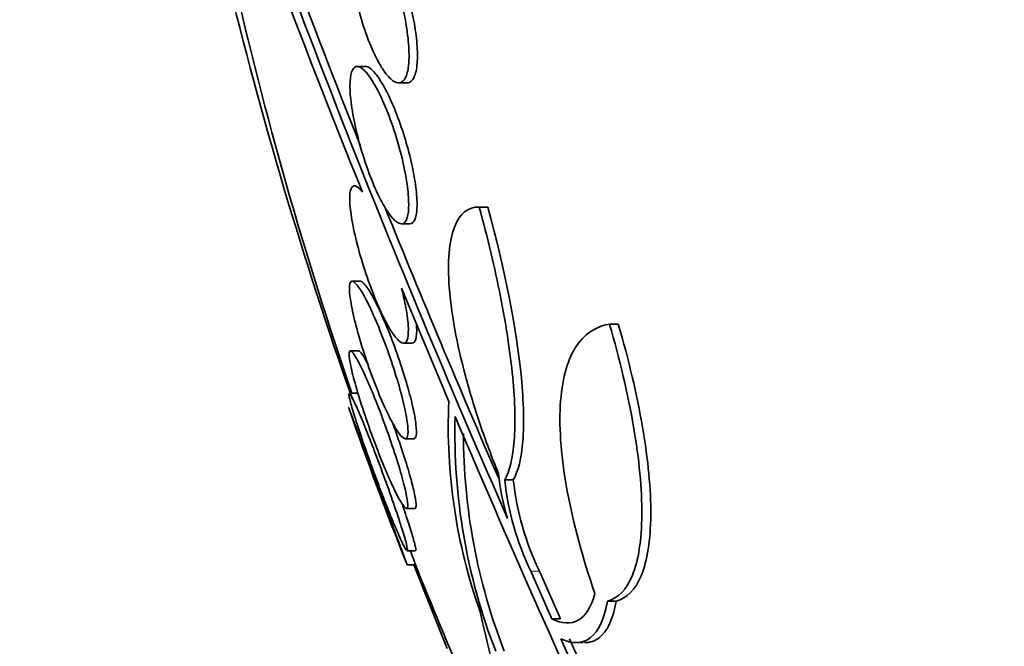
# Model space of a CAD drawing. Units: millimetres. Extents: x 0 to 1467, y 0 to 1211.
# Drawn here: x 342 to 347, y 642 to 645 of the extents above; entities that cross this region are included whole.
import ezdxf
from ezdxf import colors
from ezdxf.entities.mleader import LeaderData, LeaderLine
from ezdxf.math import Vec2, Vec3

# ---------------------------------------------------------------- set-up
doc = ezdxf.new("R2010")
doc.units = ezdxf.units.MM
doc.layers.add('DV4_Défaut', color=7, linetype='Continuous')
doc.layers.add('Défaut', color=7, linetype='Continuous')

# ---------------------------------------------------------------- blocks, each defined once
blk = doc.blocks.new('_DOT')
at = {"color": 0}
blk.add_line((0, 0), (-1, 0), dxfattribs=at)
at = {"color": 0, "const_width": 0.333}
blk.add_lwpolyline([(-0.1665, 0, 1), (0.1665, 0, 1)], format="xyb", close=True, dxfattribs=at)
blk = doc.blocks.new('SE3')
at = {"layer": 'DV4_Défaut', "color": 7, "linetype": 'Continuous', "lineweight": 35}
for p, q in [((343.7573, 644.7044), (343.7138, 644.7044)), ((343.9239, 644.6205), (343.9672, 644.6204)), ((344.376, 643.9894), (344.3322, 643.9895)), ((344.3346, 643.9895), (344.3781, 643.9894)), ((343.9375, 643.9042), (343.9811, 643.9041)), ((343.7317, 643.6118), (343.6889, 643.6119)), ((344.1798, 643.001), (343.9397, 643.5765)), ((344.9971, 643.3941), (345.0421, 643.3941)), ((343.949, 643.2971), (343.9919, 643.297)), ((343.7228, 643.2578), (343.6804, 643.2579)), ((343.7157, 643.0425), (343.6741, 643.0425)), ((343.9581, 642.8116), (344.0001, 642.8115)), ((344.4641, 642.6019), (344.5079, 642.6018)), ((343.9645, 642.4575), (344.0057, 642.4575)), ((343.9659, 642.2422), (344.0091, 642.2422)), ((343.9661, 642.1699), (344.0097, 642.1699)), ((344.0025, 642.1699), (344.1721, 641.7455)), ((344.5964, 642.1381), (344.7039, 641.8956)), ((344.7483, 641.8955), (344.6405, 642.138)), ((344.9865, 641.9858), (345.0315, 641.9858)), ((344.7039, 641.8956), (344.7483, 641.8955)), ((344.7495, 641.7935), (344.8625, 641.5427)), ((344.9072, 641.5426), (344.794, 641.7934)), ((344.8189, 641.7747), (344.8636, 641.7747))]:
    blk.add_line(p, q, dxfattribs=at)
at = {"layer": 'DV4_Défaut', "color": 7, "linetype": 'Continuous', "lineweight": 18}
blk.add_line((344.5964, 642.1381), (344.6405, 642.138), dxfattribs=at)
at = {"layer": 'DV4_Défaut', "color": 7, "linetype": 'Continuous', "lineweight": 35}
for centre, radius, start, end in [((379.2362, 658.5424), 38.3339, 198.42845, 202.18874), ((394.3225, 664.3352), 54.4543, 199.40217, 203.74775), ((394.8387, 664.5672), 54.9802, 199.49037, 201.62553), ((364.688, 650.4169), 22.2657, 193.61503, 199.42356), ((362.8403, 649.6484), 20.2604, 192.75051, 199.0291), ((394.8387, 664.5672), 54.9802, 201.98914, 203.53554), ((346.9949, 642.8748), 2.8179, 177.4335, 199.5692), ((362.8403, 649.6484), 20.3, 199.21073, 201.6008), ((347.2796, 642.8404), 3.0687, 178.4244, 201.1985), ((403.5773, 668.0965), 64.4814, 202.977621, 205.016727), ((347.3171, 642.8406), 3.063, 180.049, 201.2436), ((345.5982, 642.7555), 1.1725, 185.8331, 197.3501), ((345.9093, 642.7633), 1.4542, 186.3726, 205.4629), ((345.9508, 642.7635), 1.452, 186.3926, 205.5159), ((362.8403, 649.6484), 20.2604, 201.64536, 203.5612), ((350.3134, 643.2389), 6.1151, 192.3501, 208.8585)]:
    blk.add_arc(centre, radius, start, end, dxfattribs=at)
for points, knots in [([(250.2467, 654.0768), (260.4356, 653.4621), (280.7663, 651.4522), (310.9423, 646.114), (333.3139, 640.3623), (345.6146, 636.5581), (348.1549, 635.7446)], [0, 0, 0, 0, 0.306624, 0.613248, 0.919872, 1, 1, 1, 1]), ([(343.8217, 644.7274), (343.8042, 644.7594), (343.7866, 644.798), (343.7703, 644.8404), (343.7539, 644.8827), (343.7385, 644.93), (343.7254, 644.9782), (343.7128, 645.0246), (343.7019, 645.0732), (343.6941, 645.1194), (343.6867, 645.1626), (343.6818, 645.205), (343.6797, 645.2426), (343.6778, 645.2782), (343.6785, 645.3105), (343.6816, 645.3366), (343.6847, 645.3624), (343.6903, 645.3829), (343.6979, 645.397), (343.7056, 645.4113), (343.7156, 645.4193), (343.7269, 645.4205), (343.7389, 645.4218), (343.7527, 645.4159), (343.7674, 645.4034), (343.7829, 645.3902), (343.7996, 645.3693), (343.8164, 645.3425), (343.834, 645.3145), (343.852, 645.2793), (343.869, 645.2397), (343.8862, 645.1996), (343.9029, 645.1538), (343.9175, 645.1062), (343.9317, 645.0601), (343.9443, 645.0109), (343.954, 644.9631), (343.9631, 644.9183), (343.97, 644.8734), (343.9738, 644.8327), (343.9774, 644.7946), (343.9784, 644.759), (343.9766, 644.7293), (343.975, 644.7005), (343.9708, 644.6764), (343.9644, 644.6587), (343.9579, 644.6408), (343.9491, 644.6289), (343.9388, 644.6237), (343.9279, 644.6182), (343.915, 644.6199), (343.9012, 644.6281), (343.8866, 644.6368), (343.8704, 644.6531), (343.8541, 644.6756), (343.8434, 644.6903), (343.8325, 644.7077), (343.8217, 644.7274)], [0, 0, 0, 0, 0.058198, 0.058198, 0.058198, 0.116523, 0.116523, 0.116523, 0.172696, 0.172696, 0.172696, 0.225211, 0.225211, 0.225211, 0.274862, 0.274862, 0.274862, 0.323576, 0.323576, 0.323576, 0.373389, 0.373389, 0.373389, 0.425836, 0.425836, 0.425836, 0.481561, 0.481561, 0.481561, 0.539955, 0.539955, 0.539955, 0.599071, 0.599071, 0.599071, 0.656326, 0.656326, 0.656326, 0.709996, 0.709996, 0.709996, 0.760287, 0.760287, 0.760287, 0.80895, 0.80895, 0.80895, 0.858154, 0.858154, 0.858154, 0.909686, 0.909686, 0.909686, 0.964492, 0.964492, 0.964492, 1, 1, 1, 1]), ([(343.9676, 644.6204), (343.9686, 644.6204), (343.9696, 644.6205), (343.9706, 644.6206), (343.9836, 644.6218), (343.9949, 644.6316), (344.0032, 644.6494), (344.0109, 644.6661), (344.0163, 644.6905), (344.0186, 644.7204), (344.0209, 644.7487), (344.0205, 644.7828), (344.0175, 644.8197), (344.0146, 644.8559), (344.0092, 644.8958), (344.0018, 644.9362), (343.9942, 644.9775), (343.9843, 645.0203), (343.973, 645.0615), (343.9611, 645.1049), (343.9473, 645.1475), (343.9327, 645.1865), (343.9172, 645.2279), (343.9004, 645.2662), (343.8836, 645.2986), (343.866, 645.3326), (343.8479, 645.3609), (343.8308, 645.3814), (343.8135, 645.4021), (343.7968, 645.4153), (343.782, 645.4193), (343.7788, 645.4202), (343.7757, 645.4206), (343.7726, 645.4206)], [0, 0, 0, 0, 0.008505, 0.008505, 0.008505, 0.121304, 0.121304, 0.121304, 0.226627, 0.226627, 0.226627, 0.325912, 0.325912, 0.325912, 0.42313, 0.42313, 0.42313, 0.522546, 0.522546, 0.522546, 0.627362, 0.627362, 0.627362, 0.73888, 0.73888, 0.73888, 0.855788, 0.855788, 0.855788, 0.97407, 0.97407, 0.97407, 1, 1, 1, 1]), ([(343.839, 644.0156), (343.8213, 644.0484), (343.8032, 644.0879), (343.7861, 644.1308), (343.769, 644.1738), (343.7524, 644.2215), (343.7379, 644.2698), (343.7237, 644.3168), (343.7111, 644.3659), (343.7013, 644.4124), (343.6921, 644.456), (343.6851, 644.4987), (343.6811, 644.5363), (343.6774, 644.5716), (343.6762, 644.6033), (343.6777, 644.6288), (343.6792, 644.6534), (343.6832, 644.6727), (343.6893, 644.6854), (343.6955, 644.6982), (343.704, 644.7046), (343.7142, 644.7044), (343.7248, 644.7042), (343.7374, 644.6969), (343.7509, 644.6833), (343.7654, 644.6689), (343.7813, 644.6472), (343.7975, 644.62), (343.8146, 644.5913), (343.8324, 644.5558), (343.8496, 644.5163), (343.8672, 644.4757), (343.8847, 644.4298), (343.9004, 644.3823), (343.9159, 644.3356), (343.9301, 644.286), (343.9417, 644.238), (343.9526, 644.1926), (343.9615, 644.1473), (343.9673, 644.1065), (343.9728, 644.0683), (343.9757, 644.033), (343.9757, 644.0038), (343.9758, 643.9759), (343.9733, 643.9528), (343.9684, 643.9363), (343.9635, 643.9199), (343.9562, 643.9095), (343.9471, 643.9058), (343.9377, 643.9019), (343.9262, 643.905), (343.9135, 643.9145), (343.9, 643.9244), (343.8848, 643.9418), (343.8692, 643.9649), (343.8594, 643.9795), (343.8492, 643.9966), (343.839, 644.0156)], [0, 0, 0, 0, 0.058773, 0.058773, 0.058773, 0.117634, 0.117634, 0.117634, 0.174903, 0.174903, 0.174903, 0.228655, 0.228655, 0.228655, 0.279089, 0.279089, 0.279089, 0.327878, 0.327878, 0.327878, 0.377112, 0.377112, 0.377112, 0.428541, 0.428541, 0.428541, 0.483153, 0.483153, 0.483153, 0.540798, 0.540798, 0.540798, 0.59995, 0.59995, 0.59995, 0.658102, 0.658102, 0.658102, 0.713062, 0.713062, 0.713062, 0.764352, 0.764352, 0.764352, 0.81332, 0.81332, 0.81332, 0.862108, 0.862108, 0.862108, 0.912695, 0.912695, 0.912695, 0.966352, 0.966352, 0.966352, 1, 1, 1, 1]), ([(343.9811, 643.9041), (343.9813, 643.9041), (343.9814, 643.9041), (343.9815, 643.9041), (343.9929, 643.9043), (344.0022, 643.9127), (344.0085, 643.9291), (344.0144, 643.9444), (344.0178, 643.967), (344.0183, 643.9952), (344.0188, 644.0221), (344.0166, 644.0547), (344.0121, 644.0903), (344.0076, 644.1256), (344.0007, 644.1648), (343.9919, 644.2047), (343.9828, 644.246), (343.9716, 644.289), (343.9591, 644.3307), (343.9459, 644.3748), (343.931, 644.4185), (343.9155, 644.4586), (343.8991, 644.5012), (343.8816, 644.5409), (343.8645, 644.5747), (343.8467, 644.6097), (343.8288, 644.6395), (343.8122, 644.6612), (343.7956, 644.6828), (343.7799, 644.697), (343.7666, 644.7022), (343.7629, 644.7036), (343.7593, 644.7043), (343.7559, 644.7043)], [0, 0, 0, 0, 0.001207, 0.001207, 0.001207, 0.111578, 0.111578, 0.111578, 0.214559, 0.214559, 0.214559, 0.312662, 0.312662, 0.312662, 0.410167, 0.410167, 0.410167, 0.511094, 0.511094, 0.511094, 0.618101, 0.618101, 0.618101, 0.731694, 0.731694, 0.731694, 0.849607, 0.849607, 0.849607, 0.967176, 0.967176, 0.967176, 1, 1, 1, 1]), ([(343.9397, 643.5765), (343.9472, 643.5468), (343.9537, 643.5177), (343.9589, 643.4906), (343.9662, 643.4524), (343.9711, 643.4172), (343.9731, 643.3885), (343.9749, 643.3613), (343.9741, 643.3391), (343.9708, 643.3238), (343.9676, 643.3088), (343.9618, 643.2999), (343.9541, 643.2977), (343.9462, 643.2954), (343.9361, 643.2999), (343.9245, 643.3106), (343.9124, 643.3219), (343.8984, 643.3402), (343.8836, 643.364), (343.8746, 643.3785), (343.8652, 643.3952), (343.8557, 643.4136), (343.8383, 643.4472), (343.82, 643.4874), (343.8025, 643.5308), (343.7849, 643.5742), (343.7675, 643.622), (343.7518, 643.6703), (343.7363, 643.7178), (343.7221, 643.7671), (343.7105, 643.8136), (343.6994, 643.8577), (343.6905, 643.9006), (343.6845, 643.9381), (343.6789, 643.9732), (343.6759, 644.0046), (343.6756, 644.0293), (343.6753, 644.0529), (343.6776, 644.0712), (343.6823, 644.0825), (343.6869, 644.0938), (343.6939, 644.0987), (343.7028, 644.097), (343.7119, 644.0953), (343.7232, 644.0866), (343.7357, 644.0719), (343.7374, 644.0698), (343.7392, 644.0676), (343.741, 644.0653)], [0, 0, 0, 0, 0.048943, 0.048943, 0.048943, 0.117946, 0.117946, 0.117946, 0.183094, 0.183094, 0.183094, 0.247024, 0.247024, 0.247024, 0.312511, 0.312511, 0.312511, 0.381605, 0.381605, 0.381605, 0.423473, 0.423473, 0.423473, 0.50111, 0.50111, 0.50111, 0.578803, 0.578803, 0.578803, 0.655312, 0.655312, 0.655312, 0.727686, 0.727686, 0.727686, 0.795325, 0.795325, 0.795325, 0.859925, 0.859925, 0.859925, 0.924189, 0.924189, 0.924189, 0.990646, 0.990646, 0.990646, 1, 1, 1, 1]), ([(344.4317, 642.6363), (344.3983, 642.7182), (344.3676, 642.8004), (344.3115, 642.9658), (344.2859, 643.0499), (344.2426, 643.2123), (344.2247, 643.2909), (344.1969, 643.4423), (344.1872, 643.5146), (344.1773, 643.645), (344.1769, 643.7048), (344.1857, 643.8082), (344.1946, 643.8515), (344.2347, 643.9566), (344.2784, 643.9906), (344.3346, 643.9895)], [0, 0, 0, 0, 0.125, 0.125, 0.25, 0.25, 0.375, 0.375, 0.5, 0.5, 0.625, 0.625, 0.75, 0.75, 1, 1, 1, 1]), ([(344.3346, 643.9895), (344.3774, 643.8331), (344.4136, 643.681), (344.4718, 643.3861), (344.4928, 643.248), (344.5167, 642.9996), (344.5193, 642.8904), (344.5056, 642.7141), (344.4891, 642.646), (344.4641, 642.6019)], [0, 0, 0, 0, 0.25, 0.25, 0.5, 0.5, 0.75, 0.75, 1, 1, 1, 1]), ([(344.5079, 642.6018), (344.5329, 642.6459), (344.5491, 642.7121), (344.5632, 642.8895), (344.5607, 642.9971), (344.525, 643.3708), (344.4638, 643.6767), (344.3781, 643.9894)], [0, 0, 0, 0, 0.25, 0.25, 0.5, 0.5, 1, 1, 1, 1]), ([(343.8724, 642.9327), (343.8555, 642.967), (343.8374, 643.0077), (343.8197, 643.0513), (343.802, 643.0948), (343.7841, 643.1425), (343.7675, 643.1904), (343.751, 643.2382), (343.7353, 643.2876), (343.722, 643.3341), (343.7093, 643.3785), (343.6983, 643.4217), (343.6903, 643.4592), (343.6827, 643.4943), (343.6776, 643.5255), (343.6754, 643.5498), (343.6733, 643.5727), (343.6738, 643.59), (343.6768, 643.6002), (343.6797, 643.6103), (343.6851, 643.6138), (343.6925, 643.6108), (343.7001, 643.6078), (343.7099, 643.5978), (343.7212, 643.5822), (343.733, 643.5657), (343.7467, 643.5424), (343.7612, 643.5144), (343.7766, 643.4846), (343.7933, 643.4488), (343.8099, 643.4097), (343.8274, 643.3687), (343.8454, 643.3231), (343.8624, 643.2764), (343.8797, 643.2292), (343.8964, 643.1795), (343.9111, 643.1317), (343.9254, 643.0855), (343.9381, 643.0396), (343.948, 642.9987), (343.9573, 642.9603), (343.9644, 642.9251), (343.9684, 642.8966), (343.9721, 642.87), (343.9732, 642.8485), (343.9717, 642.8341), (343.9702, 642.8202), (343.9661, 642.8126), (343.9599, 642.8117), (343.9536, 642.8107), (343.945, 642.8166), (343.9347, 642.8284), (343.924, 642.8408), (343.9113, 642.8601), (343.8976, 642.8844), (343.8896, 642.8987), (343.8811, 642.915), (343.8724, 642.9327)], [0, 0, 0, 0, 0.058942, 0.058942, 0.058942, 0.117879, 0.117879, 0.117879, 0.176698, 0.176698, 0.176698, 0.232985, 0.232985, 0.232985, 0.285604, 0.285604, 0.285604, 0.335312, 0.335312, 0.335312, 0.384016, 0.384016, 0.384016, 0.433762, 0.433762, 0.433762, 0.486104, 0.486104, 0.486104, 0.541721, 0.541721, 0.541721, 0.600048, 0.600048, 0.600048, 0.659172, 0.659172, 0.659172, 0.716512, 0.716512, 0.716512, 0.770294, 0.770294, 0.770294, 0.820663, 0.820663, 0.820663, 0.869336, 0.869336, 0.869336, 0.918487, 0.918487, 0.918487, 0.96992, 0.96992, 0.96992, 1, 1, 1, 1]), ([(344.001, 642.8115), (344.0071, 642.8115), (344.0113, 642.8171), (344.0134, 642.828), (344.0157, 642.8402), (344.0154, 642.8594), (344.0126, 642.8839), (344.0098, 642.9079), (344.0045, 642.9376), (343.9971, 642.9706), (343.9896, 643.0043), (343.9798, 643.0422), (343.9686, 643.0814), (343.9568, 643.1226), (343.9431, 643.1662), (343.9285, 643.209), (343.9131, 643.2545), (343.8964, 643.3002), (343.8796, 643.3427), (343.8621, 643.3873), (343.844, 643.4296), (343.827, 643.4662), (343.8097, 643.5031), (343.7929, 643.5353), (343.7782, 643.5594), (343.7639, 643.5827), (343.7511, 643.5993), (343.7411, 643.6069), (343.7368, 643.6101), (343.733, 643.6118), (343.7298, 643.6118)], [0, 0, 0, 0, 0.089683, 0.089683, 0.089683, 0.188993, 0.188993, 0.188993, 0.286157, 0.286157, 0.286157, 0.385447, 0.385447, 0.385447, 0.490087, 0.490087, 0.490087, 0.601426, 0.601426, 0.601426, 0.718202, 0.718202, 0.718202, 0.836442, 0.836442, 0.836442, 0.950993, 0.950993, 0.950993, 1, 1, 1, 1]), ([(343.9923, 643.297), (344.001, 643.297), (344.0078, 643.3039), (344.0119, 643.3176), (344.0159, 643.3314), (344.0174, 643.3523), (344.0162, 643.3786), (344.016, 643.3843), (344.0156, 643.3903), (344.015, 643.3965)], [0, 0, 0, 0, 0.451101, 0.451101, 0.451101, 0.902797, 0.902797, 0.902797, 1, 1, 1, 1]), ([(344.9229, 642.0245), (344.8607, 642.2055), (344.8132, 642.3802), (344.7521, 642.7089), (344.74, 642.8562), (344.7541, 643.1057), (344.7804, 643.2042), (344.8664, 643.3427), (344.9254, 643.3823), (344.9971, 643.3941)], [0, 0, 0, 0, 0.25, 0.25, 0.5, 0.5, 0.75, 0.75, 1, 1, 1, 1]), ([(344.9971, 643.3941), (345.0496, 643.2135), (345.0912, 643.038), (345.1483, 642.7053), (345.1627, 642.5544), (345.1612, 642.3608), (345.1569, 642.3029), (345.141, 642.2002), (345.1292, 642.155), (345.084, 642.0437), (345.0404, 641.9996), (344.9865, 641.9858)], [0, 0, 0, 0, 0.25, 0.25, 0.5, 0.5, 0.625, 0.625, 0.75, 0.75, 1, 1, 1, 1]), ([(345.0315, 641.9858), (345.0856, 641.9995), (345.1288, 642.0429), (345.1898, 642.192), (345.2061, 642.2952), (345.2077, 642.4888), (345.2044, 642.5584), (345.1904, 642.7076), (345.1795, 642.788), (345.1368, 643.036), (345.0948, 643.2134), (345.0421, 643.3941)], [0, 0, 0, 0, 0.25, 0.25, 0.5, 0.5, 0.625, 0.625, 0.75, 0.75, 1, 1, 1, 1]), ([(343.8888, 642.5823), (343.8728, 642.617), (343.8553, 642.6579), (343.8378, 642.7014), (343.8203, 642.7449), (343.8023, 642.7922), (343.7852, 642.8395), (343.7679, 642.8873), (343.7511, 642.9366), (343.7363, 642.9828), (343.7219, 643.0277), (343.7089, 643.0712), (343.6988, 643.1088), (343.6892, 643.1442), (343.6819, 643.1756), (343.6775, 643.1996), (343.6735, 643.2222), (343.6719, 643.239), (343.6731, 643.2484), (343.6742, 643.2575), (343.6778, 643.26), (343.6837, 643.2559), (343.6895, 643.2518), (343.6978, 643.2409), (343.7076, 643.2244), (343.7179, 643.2071), (343.7302, 643.1833), (343.7436, 643.1551), (343.7578, 643.1252), (343.7735, 643.0894), (343.7895, 643.0508), (343.8064, 643.01), (343.8242, 642.9649), (343.8413, 642.9189), (343.859, 642.8717), (343.8765, 642.8224), (343.8924, 642.7751), (343.9081, 642.7284), (343.9226, 642.6824), (343.9345, 642.6414), (343.9458, 642.6026), (343.955, 642.5671), (343.9612, 642.5387), (343.967, 642.5121), (343.9703, 642.4909), (343.9708, 642.4772), (343.9712, 642.4641), (343.969, 642.4574), (343.9644, 642.4575), (343.9599, 642.4577), (343.9529, 642.4646), (343.9441, 642.4775), (343.935, 642.4907), (343.9237, 642.5106), (343.9112, 642.5354), (343.9042, 642.5495), (343.8966, 642.5652), (343.8888, 642.5823)], [0, 0, 0, 0, 0.058515, 0.058515, 0.058515, 0.116976, 0.116976, 0.116976, 0.176133, 0.176133, 0.176133, 0.233593, 0.233593, 0.233593, 0.287585, 0.287585, 0.287585, 0.33819, 0.33819, 0.33819, 0.387017, 0.387017, 0.387017, 0.436155, 0.436155, 0.436155, 0.487393, 0.487393, 0.487393, 0.541779, 0.541779, 0.541779, 0.599249, 0.599249, 0.599249, 0.658366, 0.658366, 0.658366, 0.716655, 0.716655, 0.716655, 0.771857, 0.771857, 0.771857, 0.823356, 0.823356, 0.823356, 0.872407, 0.872407, 0.872407, 0.921135, 0.921135, 0.921135, 0.971548, 0.971548, 0.971548, 1, 1, 1, 1]), ([(343.7666, 643.1937), (343.7653, 643.1962), (343.764, 643.1986), (343.7628, 643.2009), (343.75, 643.2249), (343.739, 643.2423), (343.7309, 643.2511), (343.7268, 643.2555), (343.7234, 643.2578), (343.7208, 643.2578)], [0, 0, 0, 0, 0.059961, 0.059961, 0.059961, 0.683501, 0.683501, 0.683501, 1, 1, 1, 1]), ([(343.9261, 642.3197), (343.9138, 642.3474), (343.8992, 642.3819), (343.8837, 642.4201), (343.8682, 642.4582), (343.8514, 642.5009), (343.8346, 642.5449), (343.8172, 642.5906), (343.7992, 642.6389), (343.7822, 642.6859), (343.765, 642.7335), (343.7483, 642.7812), (343.7335, 642.8246), (343.7193, 642.8666), (343.7065, 642.9059), (343.6965, 642.9384), (343.6872, 642.969), (343.68, 642.9945), (343.6758, 643.0121), (343.6725, 643.0263), (343.671, 643.0358), (343.6715, 643.04)], [0, 0, 0, 0, 0.146405, 0.146405, 0.146405, 0.292436, 0.292436, 0.292436, 0.444319, 0.444319, 0.444319, 0.59829, 0.59829, 0.59829, 0.747638, 0.747638, 0.747638, 0.887882, 0.887882, 0.887882, 1, 1, 1, 1]), ([(343.673, 643.0425), (343.6748, 643.0425), (343.6782, 643.0382), (343.6829, 643.03), (343.6889, 643.0195), (343.6973, 643.0024), (343.7073, 642.9803), (343.7177, 642.9572), (343.7301, 642.9281), (343.7436, 642.8953), (343.7579, 642.8606), (343.7736, 642.8209), (343.7897, 642.7794), (343.8067, 642.7356), (343.8245, 642.6886), (343.8416, 642.642), (343.8592, 642.5942), (343.8767, 642.5456), (343.8925, 642.5004), (343.9081, 642.4558), (343.9224, 642.4133), (343.9342, 642.3768), (343.9453, 642.3423), (343.9544, 642.3123), (343.9604, 642.29), (343.966, 642.2692), (343.9691, 642.2545), (343.9693, 642.2474), (343.9695, 642.2439), (343.9689, 642.2422), (343.9677, 642.2422)], [0, 0, 0, 0, 0.077825, 0.077825, 0.077825, 0.176162, 0.176162, 0.176162, 0.278794, 0.278794, 0.278794, 0.387757, 0.387757, 0.387757, 0.502836, 0.502836, 0.502836, 0.62107, 0.62107, 0.62107, 0.737475, 0.737475, 0.737475, 0.847602, 0.847602, 0.847602, 0.950356, 0.950356, 0.950356, 1, 1, 1, 1]), ([(343.6704, 642.9697), (343.6696, 642.9719), (343.6712, 642.9677), (343.675, 642.9576), (343.6789, 642.9471), (343.6853, 642.93), (343.6935, 642.9078), (343.702, 642.885), (343.7127, 642.8563), (343.7246, 642.8241), (343.7373, 642.7901), (343.7516, 642.7513), (343.7667, 642.7109), (343.7826, 642.668), (343.7997, 642.622), (343.8166, 642.5765), (343.8343, 642.5291), (343.8522, 642.481), (343.8689, 642.436), (343.8858, 642.3909), (343.9019, 642.3477), (343.9157, 642.3106), (343.929, 642.2748), (343.9407, 642.2436), (343.9494, 642.2203), (343.9575, 642.1985), (343.9633, 642.183), (343.9661, 642.1754), (343.9678, 642.1706), (343.9684, 642.169), (343.9678, 642.1706)], [0, 0, 0, 0, 0.091629, 0.091629, 0.091629, 0.18598, 0.18598, 0.18598, 0.283082, 0.283082, 0.283082, 0.385649, 0.385649, 0.385649, 0.494543, 0.494543, 0.494543, 0.608104, 0.608104, 0.608104, 0.722189, 0.722189, 0.722189, 0.831867, 0.831867, 0.831867, 0.93439, 0.93439, 0.93439, 1, 1, 1, 1]), ([(344.0071, 642.4575), (344.0107, 642.4575), (344.0129, 642.4618), (344.0133, 642.4703), (344.0139, 642.481), (344.0118, 642.4985), (344.0074, 642.5213), (344.003, 642.544), (343.9962, 642.5724), (343.9875, 642.6043), (343.9785, 642.6373), (343.9673, 642.6747), (343.9549, 642.7136), (343.9418, 642.7549), (343.927, 642.7988), (343.9116, 642.8423), (343.9051, 642.8604), (343.8986, 642.8786), (343.8919, 642.8967)], [0, 0, 0, 0, 0.149549, 0.149549, 0.149549, 0.335883, 0.335883, 0.335883, 0.520928, 0.520928, 0.520928, 0.712345, 0.712345, 0.712345, 0.915242, 0.915242, 0.915242, 1, 1, 1, 1]), ([(344.0104, 642.2422), (344.0108, 642.2422), (344.0112, 642.2424), (344.0114, 642.2429), (344.0128, 642.2455), (344.0115, 642.2552), (344.0078, 642.271), (344.0041, 642.2866), (343.998, 642.3085), (343.9899, 642.3349), (343.9816, 642.3621), (343.971, 642.3946), (343.9592, 642.4298), (343.9548, 642.4428), (343.9502, 642.4563), (343.9454, 642.4702)], [0, 0, 0, 0, 0.053672, 0.053672, 0.053672, 0.333827, 0.333827, 0.333827, 0.610257, 0.610257, 0.610257, 0.894665, 0.894665, 0.894665, 1, 1, 1, 1]), ([(343.9638, 642.2454), (343.9634, 642.2459), (343.963, 642.2465), (343.9625, 642.2471), (343.9578, 642.2537), (343.9507, 642.2669), (343.9418, 642.2856), (343.937, 642.2954), (343.9318, 642.3069), (343.9261, 642.3197)], [0, 0, 0, 0, 0.059024, 0.059024, 0.059024, 0.676281, 0.676281, 0.676281, 1, 1, 1, 1]), ([(344.0104, 642.1705), (344.0107, 642.1698), (344.0107, 642.1697), (344.0105, 642.1703), (344.0098, 642.1723), (344.0066, 642.1811), (344.0011, 642.1959), (343.9969, 642.207), (343.9914, 642.2218), (343.9848, 642.2393)], [0, 0, 0, 0, 0.153979, 0.153979, 0.153979, 0.636536, 0.636536, 0.636536, 1, 1, 1, 1]), ([(344.7039, 641.8956), (344.7559, 641.8703), (344.8009, 641.8675), (344.8759, 641.91), (344.9046, 641.955), (344.9229, 642.0245)], [0, 0, 0, 0, 0.5, 0.5, 1, 1, 1, 1]), ([(344.9865, 641.9858), (344.9707, 641.8937), (344.9418, 641.8324), (344.8599, 641.768), (344.8091, 641.7665), (344.7495, 641.7935)], [0, 0, 0, 0, 0.5, 0.5, 1, 1, 1, 1]), ([(344.8707, 641.7745), (344.8984, 641.7743), (344.9235, 641.7827), (344.9867, 641.8324), (345.0157, 641.8937), (345.0315, 641.9858)], [0, 0, 0, 0, 0.350751, 0.350751, 1, 1, 1, 1])]:
    blk.add_open_spline(points, degree=3, knots=knots, dxfattribs=at)

msp = doc.modelspace()

# ---------------------------------------------------------------- block references
at = {"layer": 'Défaut'}
msp.add_blockref('SE3', (0, 0), dxfattribs=at)

# ---------------------------------------------------------------- leaders
at = {"layer": 'Défaut', "color": 7, "linetype": 'Continuous', "lineweight": 18}
ml = msp.add_multileader_mtext('Standard', dxfattribs=at)
ml.set_content('{\\pxsm0.9;\\fSolid Edge ISO|b1||i0||c0|p34;\\W1.;06/04/2017\\P}', color=256)
ml.set_leader_properties()
ml.set_arrow_properties(name='DOT')
ml.build(insert=Vec2(0, 0))
ml.multileader.update_dxf_attribs({"leader_type": 0, "dogleg_length": 0, "arrow_head_size": 12})
ctx = ml.context
ctx.base_point, ctx.char_height, ctx.arrow_head_size, ctx.landing_gap_size = Vec3(1147.0596, 1204.3586), 12, 12, 4.2
notes = []
notes.append((ctx, [(0, (0, 0, 0), (0, 0), (1, 0), 1, [])]))
ctx.mtext.insert = Vec3(1149.0596, 1210.4787)
ml = msp.add_multileader_mtext('Standard', dxfattribs=at)
ml.set_content('{\\pxsm0.9;\\fArial|b1||i0||c0|p34;\\W1.;40SGB\\P}', color=256)
ml.set_leader_properties()
ml.set_arrow_properties(name='DOT')
ml.build(insert=Vec2(0, 0))
ml.multileader.update_dxf_attribs({"leader_type": 0, "dogleg_length": 0, "arrow_head_size": 12})
ctx = ml.context
ctx.base_point, ctx.char_height, ctx.arrow_head_size, ctx.landing_gap_size = Vec3(427.9331, 1204.1791), 12, 12, 4.2
notes.append((ctx, [(0, (0, 0, 0), (0, 0), (1, 0), 1, [])]))
ctx.mtext.insert = Vec3(429.9331, 1210.2931)
for ctx, leaders in notes:
    for number, flags, end, landing, length, lines in leaders:
        leader = LeaderData()
        leader.index, (leader.has_last_leader_line, leader.has_dogleg_vector, leader.attachment_direction) = number, flags
        leader.last_leader_point, leader.dogleg_vector, leader.dogleg_length = Vec3(end), Vec3(landing), length
        for number, points, colour, breaks in lines:
            line = LeaderLine()
            line.index, line.vertices, line.color, line.breaks = number, Vec3.list(points), colors.encode_raw_color(colour), breaks
            leader.lines.append(line)
        ctx.leaders.append(leader)

doc.saveas('drawing.dxf')
